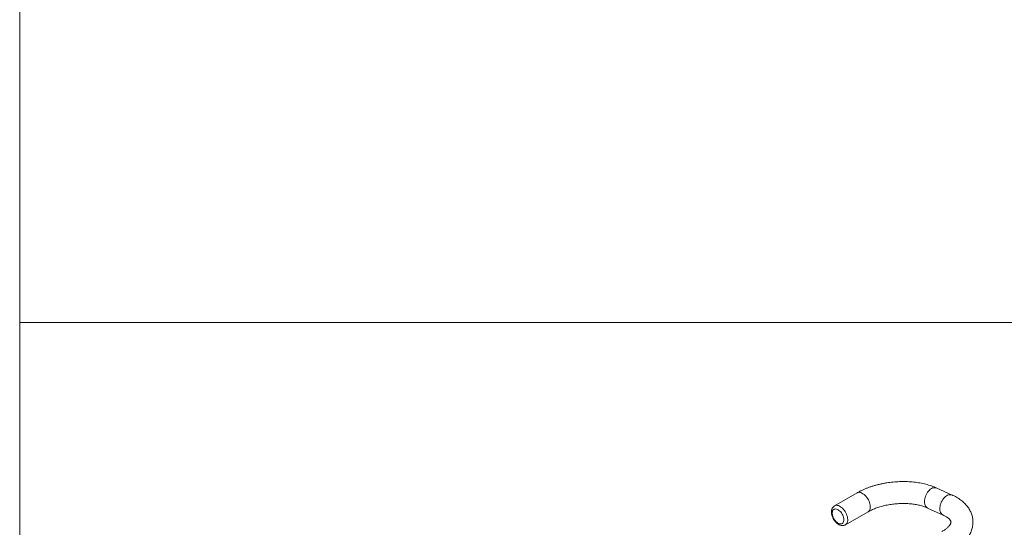
# Model space of a CAD drawing. Units: inches. Extents: x 20 to 43020, y 4 to 80004.
# Drawn here: x 33020 to 34814, y 19795 to 20719 of the extents above; entities that cross this region are included whole.
import ezdxf

# ---------------------------------------------------------------- set-up
doc = ezdxf.new("R2010")
doc.units = ezdxf.units.IN
doc.header["$MEASUREMENT"] = 0
doc.layers.add('Frame', color=7, linetype='Continuous', lineweight=15, plot=False)

msp = doc.modelspace()

# ---------------------------------------------------------------- linework, layer by layer
at = {"color": 7, "linetype": 'Continuous', "lineweight": 15}
for p, q in [((34545.6, 19857.7), (34504.5, 19834)), ((34545.6, 19857.7), (34546, 19857.9)), ((34546, 19857.9), (34547.5, 19858.4)), ((34547.5, 19858.4), (34549.1, 19858.6)), ((34549.1, 19858.6), (34550.9, 19858.4)), ((34550.9, 19858.4), (34552.7, 19858)), ((34552.7, 19858), (34554.6, 19857.2)), ((34554.6, 19857.2), (34556.4, 19856.1)), ((34556.4, 19856.1), (34558.3, 19854.8)), ((34558.3, 19854.8), (34560.1, 19853.1)), ((34672.6, 19856.6), (34671.3, 19854.2)), ((34674, 19858.8), (34672.6, 19856.6)), ((34675.6, 19860.8), (34674, 19858.8)), ((34677.3, 19862.5), (34675.6, 19860.8)), ((34679.1, 19864.1), (34677.3, 19862.5)), ((34681, 19865.3), (34679.1, 19864.1)), ((34718.9, 19853.6), (34690.8, 19866.4)), ((34560.1, 19853.1), (34561.9, 19851.3)), ((34561.9, 19851.3), (34563.5, 19849.2)), ((34563.5, 19849.2), (34565, 19847)), ((34565, 19847), (34566.3, 19844.7)), ((34566.3, 19844.7), (34567.4, 19842.3)), ((34567.4, 19842.3), (34568.4, 19839.9)), ((34568.4, 19839.9), (34569, 19837.5)), ((34569, 19837.5), (34569.5, 19835.1)), ((34668.4, 19844.2), (34668.3, 19841.8)), ((34668.3, 19841.8), (34668.4, 19839.5)), ((34668.8, 19846.7), (34668.4, 19844.2)), ((34668.4, 19839.5), (34668.8, 19837.3)), ((34669.4, 19849.3), (34668.8, 19846.7)), ((34668.8, 19837.3), (34669.4, 19835.4)), ((34670.2, 19851.8), (34669.4, 19849.3)), ((34671.3, 19854.2), (34670.2, 19851.8)), ((34698.1, 19838.3), (34697.3, 19835.8)), ((34699.1, 19840.8), (34698.1, 19838.3)), ((34700.4, 19843.2), (34699.1, 19840.8)), ((34701.8, 19845.4), (34700.4, 19843.2)), ((34703.3, 19847.5), (34701.8, 19845.4)), ((34705, 19849.3), (34703.3, 19847.5)), ((34706.8, 19850.9), (34705, 19849.3)), ((34708.7, 19852.2), (34706.8, 19850.9)), ((34710.6, 19853.2), (34708.7, 19852.2)), ((34712.5, 19853.9), (34710.6, 19853.2)), ((34714.3, 19854.3), (34712.5, 19853.9)), ((34716.1, 19854.3), (34714.3, 19854.3)), ((34717.8, 19854), (34716.1, 19854.3)), ((34718.9, 19853.6), (34717.8, 19854)), ((34500.6, 19823.1), (34500.4, 19821.3)), ((34500.4, 19821.3), (34500.5, 19819.4)), ((34500.5, 19819.4), (34500.8, 19817.4)), ((34501.1, 19824.6), (34500.6, 19823.1)), ((34501.7, 19825.9), (34501.1, 19824.6)), ((34502.6, 19827), (34501.7, 19825.9)), ((34503.7, 19827.7), (34502.6, 19827)), ((34505, 19828.2), (34503.7, 19827.7)), ((34504.5, 19834), (34505, 19834.2)), ((34505, 19834.2), (34506.5, 19834.7)), ((34506.4, 19828.3), (34505, 19828.2)), ((34507.9, 19828.1), (34506.4, 19828.3)), ((34506.5, 19834.7), (34508.1, 19834.9)), ((34509.5, 19827.6), (34507.9, 19828.1)), ((34508.1, 19834.9), (34509.8, 19834.8)), ((34511.1, 19826.8), (34509.5, 19827.6)), ((34509.8, 19834.8), (34511.7, 19834.3)), ((34512.7, 19825.7), (34511.1, 19826.8)), ((34511.7, 19834.3), (34513.5, 19833.5)), ((34514.3, 19824.3), (34512.7, 19825.7)), ((34513.5, 19833.5), (34515.4, 19832.4)), ((34515.8, 19822.8), (34514.3, 19824.3)), ((34515.4, 19832.4), (34517.3, 19831.1)), ((34517.2, 19821), (34515.8, 19822.8)), ((34518.4, 19819.1), (34517.2, 19821)), ((34517.3, 19831.1), (34519.1, 19829.5)), ((34519.5, 19817), (34518.4, 19819.1)), ((34519.1, 19829.5), (34520.9, 19827.6)), ((34520.9, 19827.6), (34522.5, 19825.6)), ((34522.5, 19825.6), (34524, 19823.4)), ((34524, 19823.4), (34525.3, 19821)), ((34524.5, 19799.3), (34565.6, 19823)), ((34525.3, 19821), (34526.4, 19818.6)), ((34565.8, 19823.1), (34565.6, 19823)), ((34567, 19824.1), (34565.8, 19823.1)), ((34568, 19825.4), (34567, 19824.1)), ((34568.8, 19826.9), (34568, 19825.4)), ((34569.3, 19828.7), (34568.8, 19826.9)), ((34569.6, 19830.6), (34569.3, 19828.7)), ((34569.5, 19835.1), (34569.7, 19832.8)), ((34569.7, 19832.8), (34569.6, 19830.6)), ((34669.4, 19835.4), (34670.3, 19833.6)), ((34670.3, 19833.6), (34671.4, 19832.1)), ((34671.4, 19832.1), (34672.6, 19830.9)), ((34672.6, 19830.9), (34674.1, 19830.1)), ((34674.1, 19830.1), (34674.2, 19830)), ((34674.2, 19830), (34702.3, 19817.2)), ((34696.5, 19830.8), (34696.4, 19828.4)), ((34696.4, 19828.4), (34696.6, 19826.1)), ((34696.8, 19833.3), (34696.5, 19830.8)), ((34696.6, 19826.1), (34697.1, 19824)), ((34697.3, 19835.8), (34696.8, 19833.3)), ((34697.1, 19824), (34697.7, 19822.1)), ((34697.7, 19822.1), (34698.7, 19820.4)), ((34698.7, 19820.4), (34699.8, 19819)), ((34699.8, 19819), (34701.1, 19817.9)), ((34500.8, 19817.4), (34501.3, 19815.3)), ((34501.3, 19815.3), (34502.1, 19813.2)), ((34502.1, 19813.2), (34503, 19811.2)), ((34503, 19811.2), (34504.2, 19809.2)), ((34504.2, 19809.2), (34505.5, 19807.3)), ((34505.5, 19807.3), (34506.9, 19805.7)), ((34506.9, 19805.7), (34508.5, 19804.2)), ((34508.5, 19804.2), (34510.1, 19802.9)), ((34510.1, 19802.9), (34511.7, 19802)), ((34511.7, 19802), (34513.3, 19801.3)), ((34513.3, 19801.3), (34514.9, 19801)), ((34514.9, 19801), (34516.3, 19801)), ((34516.3, 19801), (34517.7, 19801.2)), ((34517.7, 19801.2), (34518.9, 19801.8)), ((34518.9, 19801.8), (34519.9, 19802.7)), ((34520.4, 19814.9), (34519.5, 19817)), ((34519.9, 19802.7), (34520.6, 19803.9)), ((34521, 19812.9), (34520.4, 19814.9)), ((34520.6, 19803.9), (34521.2, 19805.4)), ((34521.4, 19810.8), (34521, 19812.9)), ((34521.2, 19805.4), (34521.5, 19807)), ((34521.6, 19808.8), (34521.4, 19810.8)), ((34521.5, 19807), (34521.6, 19808.8)), ((34527, 19801.7), (34526, 19800.4)), ((34526.4, 19818.6), (34527.3, 19816.2)), ((34527.8, 19803.2), (34527, 19801.7)), ((34527.3, 19816.2), (34528, 19813.8)), ((34528.3, 19805), (34527.8, 19803.2)), ((34528, 19813.8), (34528.5, 19811.4)), ((34528.6, 19807), (34528.3, 19805)), ((34528.5, 19811.4), (34528.7, 19809.1)), ((34528.7, 19809.1), (34528.6, 19807)), ((34701.1, 19817.9), (34702.3, 19817.2)), ((34524.8, 19799.5), (34524.6, 19799.3)), ((34526, 19800.4), (34524.8, 19799.5))]:
    msp.add_line(p, q, dxfattribs=at)
msp.add_arc((34687, 19856.5), 10.6, 68.7794, 124.1008, dxfattribs=at)
for points, knots in [([(34690.8, 19866.4), (34690, 19866.8), (34687.6, 19867.8), (34683.6, 19869.4), (34678.6, 19871.1), (34673.5, 19872.7), (34668.2, 19874), (34662.9, 19875.2), (34657.4, 19876.1), (34651.8, 19876.9), (34646.2, 19877.5), (34640.4, 19877.9), (34634.7, 19878.2), (34628.9, 19878.2), (34623, 19878.1), (34617.2, 19877.8), (34611.4, 19877.3), (34605.5, 19876.7), (34599.8, 19875.9), (34594, 19874.9), (34588.4, 19873.7), (34582.8, 19872.4), (34577.3, 19870.9), (34571.9, 19869.2), (34566.6, 19867.4), (34561.5, 19865.4), (34556.5, 19863.3), (34551.6, 19861), (34548, 19859.1), (34546, 19857.9), (34545.6, 19857.7)], [0, 0, 0, 0, 0.020324, 0.058244, 0.096077, 0.133817, 0.171436, 0.208925, 0.246283, 0.283518, 0.320641, 0.357668, 0.394613, 0.431493, 0.468325, 0.505126, 0.541911, 0.578698, 0.615499, 0.65233, 0.689207, 0.726149, 0.763172, 0.800296, 0.837537, 0.874913, 0.912439, 0.950128, 0.987988, 1, 1, 1, 1]), ([(34565.6, 19823), (34566.1, 19823.3), (34567.6, 19824.2), (34570.3, 19825.6), (34573.7, 19827.2), (34577.4, 19828.7), (34581.2, 19830.2), (34585.3, 19831.5), (34589.5, 19832.8), (34593.9, 19833.9), (34598.3, 19835), (34602.9, 19835.8), (34607.6, 19836.6), (34612.3, 19837.2), (34617.1, 19837.7), (34621.9, 19838), (34626.7, 19838.2), (34631.4, 19838.2), (34636.1, 19838.1), (34640.7, 19837.8), (34645.1, 19837.4), (34649.5, 19836.9), (34653.7, 19836.2), (34657.7, 19835.4), (34661.5, 19834.4), (34665.2, 19833.4), (34668.6, 19832.3), (34671.6, 19831.2), (34673.4, 19830.4), (34674.2, 19830)], [0, 0, 0, 0, 0.019582, 0.056437, 0.093515, 0.130853, 0.168431, 0.206226, 0.244213, 0.282364, 0.320654, 0.359058, 0.397549, 0.436103, 0.474695, 0.513301, 0.551892, 0.590441, 0.628923, 0.667313, 0.705587, 0.743718, 0.781681, 0.819449, 0.856997, 0.894302, 0.931341, 0.968099, 1, 1, 1, 1]), ([(34720.3, 19752.5), (34721.1, 19752.9), (34723.4, 19754.3), (34727, 19756.6), (34731.1, 19759.6), (34735, 19762.7), (34738.6, 19765.9), (34741.9, 19769.3), (34744.9, 19772.8), (34747.6, 19776.4), (34749.9, 19780.1), (34751.9, 19783.8), (34753.6, 19787.6), (34754.9, 19791.4), (34755.9, 19795.3), (34756.5, 19799.1), (34756.8, 19802.9), (34756.7, 19806.6), (34756.4, 19810.4), (34755.7, 19814), (34754.7, 19817.6), (34753.5, 19821.1), (34751.9, 19824.6), (34750, 19827.9), (34747.9, 19831.2), (34745.4, 19834.3), (34742.7, 19837.4), (34739.7, 19840.3), (34736.3, 19843.1), (34732.7, 19845.8), (34728.8, 19848.4), (34724.7, 19850.8), (34721.3, 19852.5), (34719.4, 19853.4), (34718.9, 19853.6)], [0, 0, 0, 0, 0.018725, 0.054078, 0.089556, 0.125088, 0.160559, 0.19584, 0.23078, 0.265222, 0.299032, 0.332119, 0.364447, 0.396036, 0.42695, 0.457284, 0.487149, 0.516671, 0.545977, 0.575191, 0.604406, 0.633752, 0.663356, 0.693337, 0.723809, 0.754864, 0.786574, 0.818974, 0.852056, 0.885765, 0.920005, 0.954652, 0.98957, 1, 1, 1, 1]), ([(34504.5, 19833.9), (34504.3, 19833.8), (34503.5, 19833.4), (34502.5, 19832.4), (34501.3, 19831.1), (34500.4, 19829.5), (34499.7, 19827.8), (34499.2, 19825.9), (34498.9, 19823.8), (34498.9, 19822.2), (34499, 19821.2), (34499, 19821)], [0, 0, 0, 0, 0.056617, 0.179497, 0.301869, 0.425871, 0.553372, 0.685647, 0.822943, 0.964242, 1, 1, 1, 1]), ([(34499, 19821), (34499.1, 19820.6), (34499.2, 19819.4), (34499.6, 19817.4), (34500.3, 19815.1), (34501.2, 19812.8), (34502.3, 19810.5), (34503.6, 19808.3), (34505.1, 19806.3), (34506.7, 19804.4), (34508.4, 19802.7), (34510.3, 19801.2), (34512.2, 19799.9), (34514.3, 19798.9), (34516.3, 19798.3), (34518.2, 19798), (34520, 19797.9), (34521.8, 19798.2), (34523.3, 19798.7), (34524.2, 19799.2), (34524.6, 19799.4)], [0, 0, 0, 0, 0.033132, 0.093279, 0.153128, 0.21273, 0.272149, 0.331526, 0.391015, 0.450749, 0.510909, 0.571656, 0.633079, 0.695065, 0.756851, 0.810512, 0.862219, 0.912353, 0.966244, 1, 1, 1, 1]), ([(34702.3, 19817.2), (34702.8, 19817), (34704.2, 19816.3), (34706.3, 19815.2), (34708.5, 19813.9), (34710.4, 19812.6), (34712.1, 19811.3), (34713.4, 19810.1), (34714.5, 19809), (34715.3, 19807.9), (34715.9, 19807), (34716.3, 19806.2), (34716.6, 19805.5), (34716.7, 19804.9), (34716.8, 19804.3), (34716.7, 19803.6), (34716.5, 19802.8), (34716.2, 19801.9), (34715.6, 19800.8), (34714.9, 19799.5), (34713.9, 19798.1), (34712.6, 19796.6), (34711.1, 19795), (34709.3, 19793.4), (34707.2, 19791.7), (34704.8, 19790), (34702.5, 19788.4), (34700.9, 19787.5), (34700.3, 19787.1)], [0, 0, 0, 0, 0.0199689, 0.0570098, 0.0938095, 0.1304069, 0.1669019, 0.2034239, 0.2401569, 0.2774225, 0.3157164, 0.3558281, 0.3991292, 0.4483946, 0.5110877, 0.5582752, 0.6008727, 0.6399286, 0.6768793, 0.715946, 0.7536477, 0.7906426, 0.8273515, 0.8640247, 0.9007741, 0.9377094, 0.9748945, 1, 1, 1, 1])]:
    msp.add_open_spline(points, degree=3, knots=knots, dxfattribs=at)
at = {"layer": 'Frame'}
for p, q in [((33020.3, 26004), (33020.3, 18004)), ((35992.1, 20167.5), (33020.3, 20167.5)), ((33020.3, 20167.5), (33020.3, 18004))]:
    msp.add_line(p, q, dxfattribs=at)

doc.saveas('drawing.dxf')
